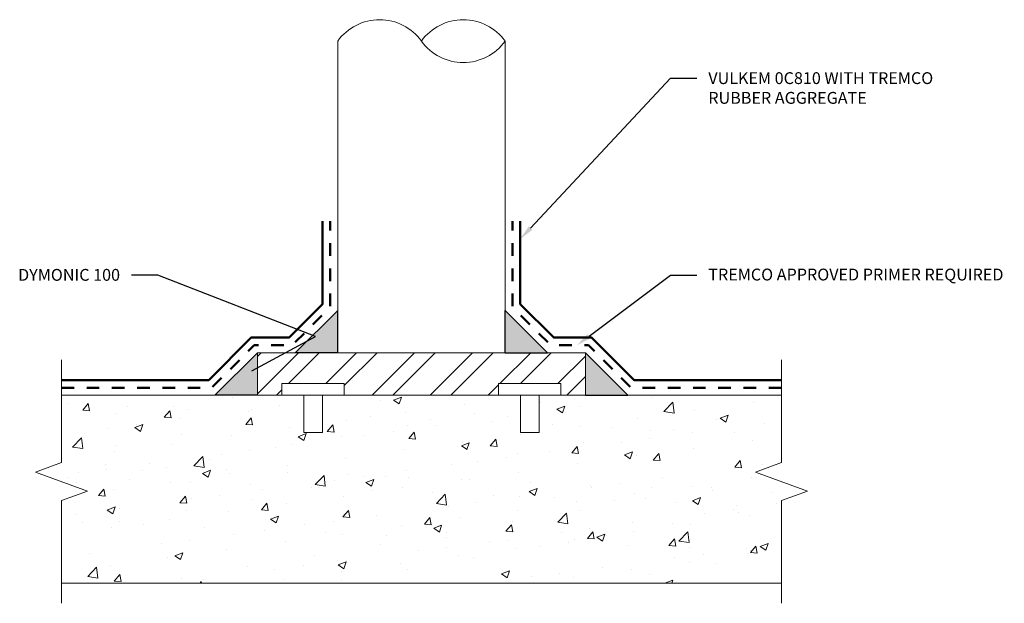
# Model space of a CAD drawing. Extents: x 2 to 9.8, y 1.44 to 6.06.
import ezdxf
from ezdxf import colors
from ezdxf.entities.mleader import LeaderData, LeaderLine
from ezdxf.math import Vec2, Vec3

# ---------------------------------------------------------------- set-up
doc = ezdxf.new("R2010")
doc.units = 0
doc.header["$MEASUREMENT"] = 0
doc.linetypes.add('HIDDEN2', pattern=[0.1875, 0.125, -0.0625])
for name, color, linetype, lineweight in [('1 - Framework', 7, 'Continuous', 15), ('1 - Framework Hatch', 252, 'Continuous', 9), ('2- Text', 7, 'Continuous', 13), ('DC - Primer', 104, 'HIDDEN2', 50), ('DC- OC 810 Base Coat', 3, 'Continuous', 50), ('Sealant', 134, 'Continuous', 25)]:
    doc.layers.add(name, color=color, linetype=linetype, lineweight=lineweight)
doc.styles.add('2020Tremco', font='sanss___.ttf', dxfattribs={"height": 0.09375})

msp = doc.modelspace()

# ---------------------------------------------------------------- hatches: boundary and pattern name
at = {"layer": '1 - Framework Hatch', "ltscale": 0.4}
h = msp.add_hatch(dxfattribs=at)
h.set_pattern_fill('STEEL', color=256, scale=2.6)
h.set_pattern_definition([(45, (-0.10026, -0.1316), (-0.22981, 0.22981), []), (45, (-0.10026, 0.0309), (-0.22981, 0.22981), [])])
h.paths.add_polyline_path([(3.8874, 3.4252), (3.8874, 3.089), (4.0813, 3.089), (4.0813, 3.1819), (4.5752, 3.1819), (4.5752, 3.089), (5.7972, 3.089), (5.7972, 3.1819), (6.2911, 3.1819), (6.2911, 3.089), (6.485, 3.089), (6.485, 3.4252)])
h = msp.add_hatch(dxfattribs=at)
h.set_pattern_fill('AR-CONC', color=256, scale=0.09)
h.set_pattern_definition([(50, (-0.10026, -0.1316), (0.645534, -0.056477), [0.0675, -0.7425]), (355, (-0.10026, -0.1316), (-0.124876, 0.676973), [0.054, -0.594]), (100.4514, (-0.04647, -0.1363), (0.52066, 0.620496), [0.057366, -0.63103]), (46.184, (-0.1003, 0.0484), (0.96052, -0.14897), [0.10125, -1.11375]), (96.636, (-0.0202, 0.036), (0.8412, 0.87671), [0.08605, -0.94654]), (351.184, (-0.1003, 0.0484), (0.8412, 0.87671), [0.081, -0.891]), (21, (-0.01026, 0.0034), (0.537216, -0.362357), [0.0675, -0.7425]), (326, (-0.01026, 0.0034), (0.218984, 0.652635), [0.054, -0.594]), (71.4514, (0.0345, -0.0268), (0.7562, 0.29028), [0.057366, -0.63103]), (37.5, (-0.10026, -0.13162), (0.010944, 0.2996045), [0, -0.5868, 0, -0.603, 0, -0.59625]), (7.5, (-0.10026, -0.13162), (0.236763, 0.35497), [0, -0.3438, 0, -0.5733, 0, -0.22725]), (327.5, (-0.30096, -0.13162), (0.48044, -0.0202994), [0, -0.225, 0, -0.702, 0, -0.9315]), (317.5, (-0.39096, -0.1316), (0.524868, 0.090094), [0, -0.2925, 0, -0.4662, 0, -0.6615])])
h.paths.add_polyline_path([(8.0376, 2.2551), (8.2437, 2.3301), (7.8315, 2.4801), (8.0376, 2.5551), (8.0376, 3.089), (6.1185, 3.089), (6.1185, 2.7943), (5.9698, 2.7943), (5.9698, 3.089), (5.7972, 3.089), (4.4026, 3.089), (4.4026, 2.7943), (4.2539, 2.7943), (4.2539, 3.089), (4.0813, 3.089), (3.8874, 3.089), (3.5521, 3.089), (2.3348, 3.089), (2.3348, 2.5551), (2.1287, 2.4801), (2.5408, 2.3301), (2.3348, 2.2551), (2.3348, 1.6012), (8.0376, 1.6012)])
at = {"layer": 'Sealant'}
h = msp.add_hatch(color=256, dxfattribs=at)
h.dxf.hatch_style = 1
h.paths.add_polyline_path([(4.1873, 3.4252), (4.5235, 3.4252), (4.5235, 3.7614)])
h = msp.add_hatch(color=256, dxfattribs=at)
h.dxf.hatch_style = 1
h.paths.add_polyline_path([(6.1851, 3.4252), (5.8489, 3.4252), (5.8489, 3.7614)])
h = msp.add_hatch(color=256, dxfattribs=at)
h.dxf.hatch_style = 1
h.paths.add_polyline_path([(3.5511, 3.089), (3.8874, 3.089), (3.8874, 3.4252)])
h = msp.add_hatch(color=256, dxfattribs=at)
h.dxf.hatch_style = 1
h.paths.add_polyline_path([(6.8212, 3.089), (6.485, 3.089), (6.485, 3.4252)])

# ---------------------------------------------------------------- linework, layer by layer
at = {"layer": '1 - Framework', "ltscale": 0.4}
for p, q in [((4.5235, 5.8937), (4.5235, 3.4252)), ((5.8489, 3.4252), (5.8489, 5.8937)), ((6.485, 3.4252), (3.8874, 3.4252)), ((3.8874, 3.4252), (3.8874, 3.089)), ((4.5235, 3.4252), (5.8489, 3.4252)), ((6.485, 3.089), (6.485, 3.4252)), ((2.3348, 3.089), (8.0376, 3.089)), ((3.8874, 3.089), (6.485, 3.089)), ((4.2539, 3.089), (4.2539, 2.7943)), ((4.4026, 2.7943), (4.4026, 3.089)), ((5.9698, 2.7943), (5.9698, 3.089)), ((6.1185, 3.089), (6.1185, 2.7943)), ((4.2539, 2.7943), (4.4026, 2.7943)), ((6.1185, 2.7943), (5.9698, 2.7943)), ((8.0376, 1.6012), (2.3348, 1.6012))]:
    msp.add_line(p, q, dxfattribs=at)
at = {"layer": '1 - Framework'}
for p, q in [((3.8874, 3.089), (3.8874, 3.4242)), ((6.485, 3.089), (6.485, 3.4242))]:
    msp.add_line(p, q, dxfattribs=at)
at = {"layer": '1 - Framework', "linetype": 'Continuous', "ltscale": 0.4}
for points in [[(2.3348, 1.4412), (2.3348, 2.2551), (2.5408, 2.3301), (2.1287, 2.4801), (2.3348, 2.5551), (2.3348, 3.369)], [(8.0376, 1.4412), (8.0376, 2.2551), (8.2437, 2.3301), (7.8315, 2.4801), (8.0376, 2.5551), (8.0376, 3.369)]]:
    msp.add_lwpolyline(points, dxfattribs=at)
at = {"layer": '1 - Framework', "ltscale": 0.4}
for points in [[(4.5752, 3.1819), (4.0813, 3.1819), (4.0813, 3.089), (4.5752, 3.089)], [(5.7972, 3.1819), (6.2911, 3.1819), (6.2911, 3.089), (5.7972, 3.089)]]:
    msp.add_lwpolyline(points, close=True, dxfattribs=at)
for centre, start, end in [((4.8549, 5.6549), 35.78592, 144.21408), ((5.5175, 5.6549), 35.78592, 144.21408), ((5.5175, 6.1326), 215.78592, 324.21408)]:
    msp.add_arc(centre, 0.4084, start, end, dxfattribs=at)
at = {"layer": 'DC - Primer', "ltscale": 0.4, "flags": 128}
for points in [[(2.3348, 3.149), (3.5263, 3.149), (3.8625, 3.4852), (4.1625, 3.4852), (4.4635, 3.7863), (4.4635, 4.4671)], [(8.0376, 3.149), (6.8461, 3.149), (6.5099, 3.4852), (6.2099, 3.4852), (5.9089, 3.7863), (5.9089, 4.4671)]]:
    msp.add_lwpolyline(points, dxfattribs=at)
at = {"layer": 'DC- OC 810 Base Coat', "ltscale": 0.4}
for points in [[(4.4035, 4.4671), (4.4035, 3.8111), (4.1376, 3.5452), (3.8377, 3.5452), (3.5014, 3.209), (2.3348, 3.209)], [(5.9689, 4.4671), (5.9689, 3.8111), (6.2348, 3.5452), (6.5347, 3.5452), (6.871, 3.209), (8.0376, 3.209)]]:
    msp.add_lwpolyline(points, dxfattribs=at)
at = {"layer": 'Sealant'}
for p, q in [((4.5235, 3.7614), (4.1873, 3.4252)), ((4.5235, 3.4252), (4.5235, 3.7605)), ((5.8489, 3.7614), (6.1851, 3.4252)), ((5.8489, 3.4252), (5.8489, 3.7605)), ((3.8874, 3.4252), (3.5511, 3.089)), ((4.5235, 3.4252), (4.1883, 3.4252)), ((5.8489, 3.4252), (6.1841, 3.4252)), ((6.485, 3.4252), (6.8212, 3.089)), ((3.8874, 3.089), (3.5521, 3.089)), ((6.485, 3.089), (6.8203, 3.089))]:
    msp.add_line(p, q, dxfattribs=at)

# ---------------------------------------------------------------- leaders
at = {"layer": '2- Text', "ltscale": 0.4}
ml = msp.add_multileader_mtext('Standard', dxfattribs=at)
ml.set_content('VULKEM 0C810 WITH TREMCO RUBBER AGGREGATE', color=256, style='2020Tremco')
ml.set_leader_properties()
ml.build(insert=Vec2(0, 0))
ml.multileader.update_dxf_attribs({"dogleg_length": 0.2096, "arrow_head_size": 0.12})
ctx = ml.context
ctx.base_point, ctx.char_height, ctx.arrow_head_size, ctx.landing_gap_size, ctx.plane_origin, ctx.plane_x_axis = Vec3(7.3687, 5.5991), 0.09375, 0.12, 0.09, Vec3(5.9912, 3.6833), Vec3(1, 0, 0)
notes = []
notes.append((ctx, [(0, (1, 1, 0), (7.1591, 5.5991), (1, 0, 0), 0.2096, [(0, [(5.9689, 4.3259)], 0, [])])]))
ctx.mtext.insert, ctx.mtext.text_direction, ctx.mtext.width, ctx.mtext.flow_direction = Vec3(7.4587, 5.6474), Vec3(1, 0, 0), 2.04476, 5
ml = msp.add_multileader_mtext('Standard', dxfattribs=at)
ml.set_content('DYMONIC 100', color=256, style='2020Tremco')
ml.set_leader_properties()
ml.build(insert=Vec2(0, 0))
ml.multileader.update_dxf_attribs({"dogleg_length": 0.2096, "arrow_head_size": 0.12})
ctx = ml.context
ctx.base_point, ctx.char_height, ctx.arrow_head_size, ctx.landing_gap_size, ctx.plane_origin, ctx.plane_x_axis = Vec3(1.8692, 4.0412), 0.09375, 0.12, 0.09, Vec3(6.4853, 3.5633), Vec3(1, 0, 0)
ctx.text_align_type = 2
notes.append((ctx, [(1, (1, 1, 0), (3.0987, 4.0412), (-1, 0, 0), 0.2096, [(1, [(3.737, 3.2257), (4.3476, 3.5546)], 0, [])])]))
ctx.mtext.insert, ctx.mtext.text_direction, ctx.mtext.alignment, ctx.mtext.flow_direction = Vec3(2.7991, 4.0894), Vec3(1, 0, 0), 3, 5
ml = msp.add_multileader_mtext('Standard', dxfattribs=at)
ml.set_content('TREMCO APPROVED PRIMER REQUIRED', color=256, style='2020Tremco')
ml.set_leader_properties()
ml.build(insert=Vec2(0, 0))
ml.multileader.update_dxf_attribs({"dogleg_length": 0.2096, "arrow_head_size": 0.12})
ctx = ml.context
ctx.base_point, ctx.char_height, ctx.arrow_head_size, ctx.landing_gap_size, ctx.plane_origin, ctx.plane_x_axis = Vec3(7.3687, 4.0412), 0.09375, 0.12, 0.09, Vec3(6.6159, 2.9678), Vec3(1, 0, 0)
notes.append((ctx, [(0, (1, 1, 0), (7.1591, 4.0412), (1, 0, 0), 0.2096, [(0, [(6.4181, 3.4852)], 0, [])])]))
ctx.mtext.insert, ctx.mtext.text_direction, ctx.mtext.width, ctx.mtext.flow_direction = Vec3(7.4587, 4.0918), Vec3(1, 0, 0), 2.344644, 5
for ctx, leaders in notes:
    for number, flags, end, landing, length, lines in leaders:
        leader = LeaderData()
        leader.index, (leader.has_last_leader_line, leader.has_dogleg_vector, leader.attachment_direction) = number, flags
        leader.last_leader_point, leader.dogleg_vector, leader.dogleg_length = Vec3(end), Vec3(landing), length
        for number, points, colour, breaks in lines:
            line = LeaderLine()
            line.index, line.vertices, line.color, line.breaks = number, Vec3.list(points), colors.encode_raw_color(colour), breaks
            leader.lines.append(line)
        ctx.leaders.append(leader)

doc.saveas('drawing.dxf')
